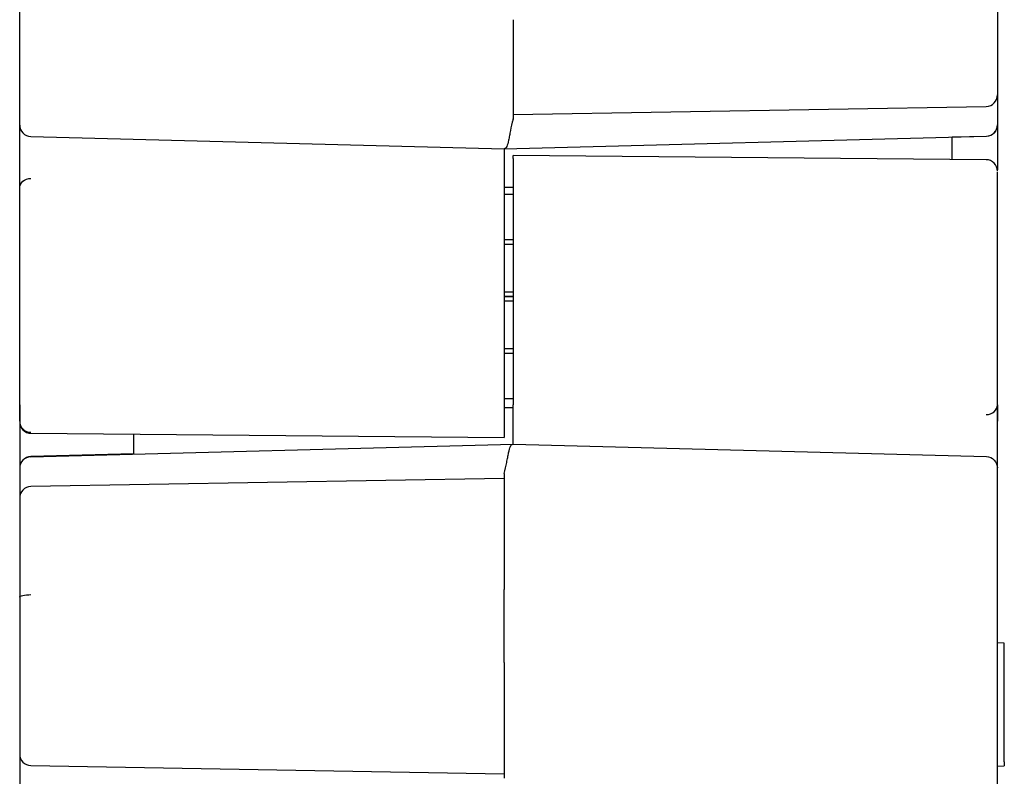
# Model space of a CAD drawing. Extents: x 28 to 261, y 19 to 199.
# Drawn here: x 169 to 191, y 109 to 126 of the extents above; entities that cross this region are included whole.
import ezdxf

# ---------------------------------------------------------------- set-up
doc = ezdxf.new("R2010")
doc.units = 0
for name, color, linetype in [('27700-RIVESTIMEN', 7, 'CONTINUOUS'), ('27740-RIVESTIMEN', 7, 'CONTINUOUS'), ('_TRANSLATION', 7, 'CONTINUOUS'), ('C039094_00100ZZ', 7, 'CONTINUOUS'), ('C039095_00100ZZ', 7, 'CONTINUOUS'), ('C130025_00100EQ', 7, 'CONTINUOUS'), ('C130032_00100EQ', 7, 'CONTINUOUS'), ('C156010_21800LI', 7, 'CONTINUOUS')]:
    doc.layers.add(name, color=color, linetype=linetype)

# ---------------------------------------------------------------- blocks, each defined once
blk = doc.blocks.new('SE1')
at = {"layer": '27700-RIVESTIMEN', "color": 7, "linetype": 'CONTINUOUS'}
for p, q in [((179.967, 122.643), (179.967, 122.709)), ((190.369, 122.618), (179.967, 122.709)), ((179.967, 122.643), (179.967, 117.226)), ((190.617, 117.222), (190.617, 122.347)), ((169.117, 117.222), (169.117, 116.875)), ((179.967, 116.359), (179.967, 117.226)), ((190.617, 115.836), (190.617, 117.222)), ((169.117, 116.85), (169.117, 115.836)), ((169.36, 116.081), (179.965, 116.359)), ((179.965, 116.359), (179.967, 116.359)), ((179.967, 116.359), (190.374, 116.086)), ((171.617, 116.145), (169.36, 116.086)), ((169.117, 115.836), (169.117, 115.831)), ((169.117, 115.831), (169.117, 115.431)), ((190.617, 115.437), (190.617, 115.836)), ((179.767, 115.704), (179.767, 115.607)), ((169.117, 115.431), (169.117, 115.176)), ((179.767, 115.607), (169.363, 115.426)), ((179.767, 115.607), (179.767, 113.519)), ((190.617, 109.284), (190.617, 115.437)), ((169.117, 115.176), (169.117, 112.996)), ((179.767, 113.519), (179.767, 113.162)), ((179.767, 111.556), (179.767, 113.162)), ((169.117, 112.996), (169.117, 112.843)), ((169.117, 112.843), (169.117, 111.875)), ((190.767, 111.983), (190.617, 111.993)), ((190.767, 111.959), (190.767, 111.983)), ((190.767, 109.37), (190.767, 111.959)), ((169.117, 111.875), (169.117, 111.699)), ((169.117, 111.699), (169.117, 109.542)), ((179.767, 111.556), (179.767, 111.199)), ((179.767, 111.199), (179.767, 109.111)), ((169.117, 109.542), (169.117, 109.284)), ((190.767, 109.37), (190.767, 109.282)), ((169.117, 109.284), (169.117, 108.884)), ((169.363, 109.292), (179.767, 109.111)), ((190.617, 108.884), (190.617, 109.284)), ((190.617, 109.274), (190.767, 109.282)), ((179.767, 109.111), (179.767, 109.011))]:
    blk.add_line(p, q, dxfattribs=at)
for centre, start, end in [((190.367, 122.368), 0.0003, 89.4997), ((169.367, 115.836), 91.5, 180), ((169.367, 115.831), 91.5, 180), ((169.367, 115.176), 91, 180), ((169.367, 109.542), 180, 269)]:
    blk.add_arc(centre, 0.25, start, end, dxfattribs=at)
blk.add_ellipse((192.183, 116.029), major_axis=(-12.415, -0.326), ratio=0.052336, start_param=-0.017355, end_param=-0.001372, dxfattribs=at)
for points, knots in [([(190.371, 117.01), (190.436, 117.011), (190.5, 117.034), (190.591, 117.113), (190.617, 117.167), (190.617, 117.222)], [0, 0, 0, 0, 0.5, 0.5, 1, 1, 1, 1]), ([(179.769, 115.714), (179.794, 115.797), (179.811, 115.881), (179.833, 115.998), (179.84, 116.035), (179.854, 116.105), (179.86, 116.139), (179.88, 116.228), (179.893, 116.277), (179.923, 116.341), (179.94, 116.358), (179.965, 116.359)], [0, 0, 0, 0, 0.25, 0.25, 0.375, 0.375, 0.5, 0.5, 0.75, 0.75, 1, 1, 1, 1]), ([(190.374, 116.086), (190.438, 116.085), (190.501, 116.057), (190.591, 115.965), (190.617, 115.901), (190.617, 115.836)], [0, 0, 0, 0, 0.5, 0.5, 1, 1, 1, 1]), ([(169.117, 112.996), (169.117, 113.01), (169.143, 113.024), (169.234, 113.044), (169.298, 113.049), (169.363, 113.05)], [0, 0, 0, 0, 0.5, 0.5, 1, 1, 1, 1]), ([(190.617, 110.533), (190.617, 110.533), (190.618, 110.573), (190.617, 110.613), (190.616, 110.659)], [0.95354446, 0.95354446, 0.95354446, 0.95354446, 0.95427373, 1, 1, 1, 1])]:
    blk.add_open_spline(points, degree=3, knots=knots, dxfattribs=at)
at = {"layer": '27740-RIVESTIMEN', "color": 7, "linetype": 'CONTINUOUS'}
for p, q in [((169.117, 123.781), (169.117, 129.934)), ((190.617, 126.199), (190.617, 124.042)), ((179.967, 125.699), (179.967, 123.611)), ((190.617, 124.042), (190.617, 123.786)), ((169.117, 123.381), (169.117, 123.781)), ((179.967, 123.611), (190.371, 123.792)), ((190.617, 123.786), (190.617, 123.387)), ((179.967, 123.611), (179.967, 123.514)), ((169.117, 121.996), (169.117, 123.381)), ((190.617, 123.381), (190.617, 122.398)), ((169.36, 123.131), (179.767, 122.859)), ((179.769, 122.859), (190.374, 123.137)), ((190.374, 123.131), (189.617, 123.112)), ((179.767, 122.859), (179.767, 121.992)), ((179.769, 122.859), (179.767, 122.859)), ((169.117, 116.865), (169.117, 121.996)), ((179.767, 121.992), (179.767, 116.575)), ((190.617, 117.222), (190.617, 116.865)), ((169.365, 116.6), (179.767, 116.509)), ((179.767, 116.575), (179.767, 116.509))]:
    blk.add_line(p, q, dxfattribs=at)
for centre, radius, start, end in [((190.367, 124.042), 0.25, 271, 0), ((169.367, 123.381), 0.25, 180, 268.5), ((190.367, 123.387), 0.25, 271.5, 0), ((169.364, 116.868), 0.247, 180.6658, 269.7715), ((169.367, 116.85), 0.25, 179.9999, 269.5)]:
    blk.add_arc(centre, radius, start, end, dxfattribs=at)
blk.add_ellipse((167.552, 123.189), major_axis=(12.415, 0.326), ratio=0.052336, start_param=-0.017353, end_param=-0.001372, dxfattribs=at)
for points, knots in [([(179.965, 123.503), (179.94, 123.42), (179.923, 123.337), (179.901, 123.22), (179.894, 123.183), (179.88, 123.112), (179.873, 123.079), (179.854, 122.989), (179.841, 122.941), (179.811, 122.876), (179.793, 122.86), (179.769, 122.859)], [0, 0, 0, 0, 0.25, 0.25, 0.375, 0.375, 0.5, 0.5, 0.75, 0.75, 1, 1, 1, 1]), ([(190.617, 123.381), (190.617, 123.317), (190.591, 123.253), (190.501, 123.161), (190.438, 123.133), (190.374, 123.131)], [0, 0, 0, 0, 0.5, 0.5, 1, 1, 1, 1]), ([(169.117, 121.996), (169.117, 122.051), (169.143, 122.105), (169.234, 122.184), (169.298, 122.207), (169.363, 122.208)], [0, 0, 0, 0, 0.5, 0.5, 1, 1, 1, 1])]:
    blk.add_open_spline(points, degree=3, knots=knots, dxfattribs=at)
at = {"layer": 'C039094_00100ZZ', "color": 7, "linetype": 'CONTINUOUS'}
for p, q in [((179.767, 120.759), (179.967, 120.759)), ((179.767, 119.709), (179.967, 119.709)), ((179.767, 119.609), (179.967, 119.609))]:
    blk.add_line(p, q, dxfattribs=at)
at = {"layer": 'C039095_00100ZZ', "color": 7, "linetype": 'CONTINUOUS'}
for p, q in [((179.967, 119.609), (179.767, 119.609)), ((179.967, 119.509), (179.767, 119.509)), ((179.967, 118.459), (179.767, 118.459))]:
    blk.add_line(p, q, dxfattribs=at)
at = {"layer": 'C130025_00100EQ', "color": 7, "linetype": 'CONTINUOUS'}
for p, q in [((179.966, 117.159), (179.767, 117.159)), ((171.617, 116.58), (171.617, 116.14))]:
    blk.add_line(p, q, dxfattribs=at)
at = {"layer": 'C130032_00100EQ', "color": 7, "linetype": 'CONTINUOUS'}
for p, q in [((189.617, 122.625), (189.617, 123.117)), ((179.967, 122.009), (179.765, 122.009))]:
    blk.add_line(p, q, dxfattribs=at)
at = {"layer": 'C156010_21800LI', "color": 7, "linetype": 'CONTINUOUS'}
for p, q in [((179.767, 121.859), (179.967, 121.859)), ((179.967, 120.859), (179.767, 120.859)), ((179.767, 118.359), (179.967, 118.359)), ((179.967, 117.359), (179.767, 117.359))]:
    blk.add_line(p, q, dxfattribs=at)

msp = doc.modelspace()

# ---------------------------------------------------------------- block references
at = {"layer": '_TRANSLATION'}
msp.add_blockref('SE1', (0, 0), dxfattribs=at)

doc.saveas('drawing.dxf')
